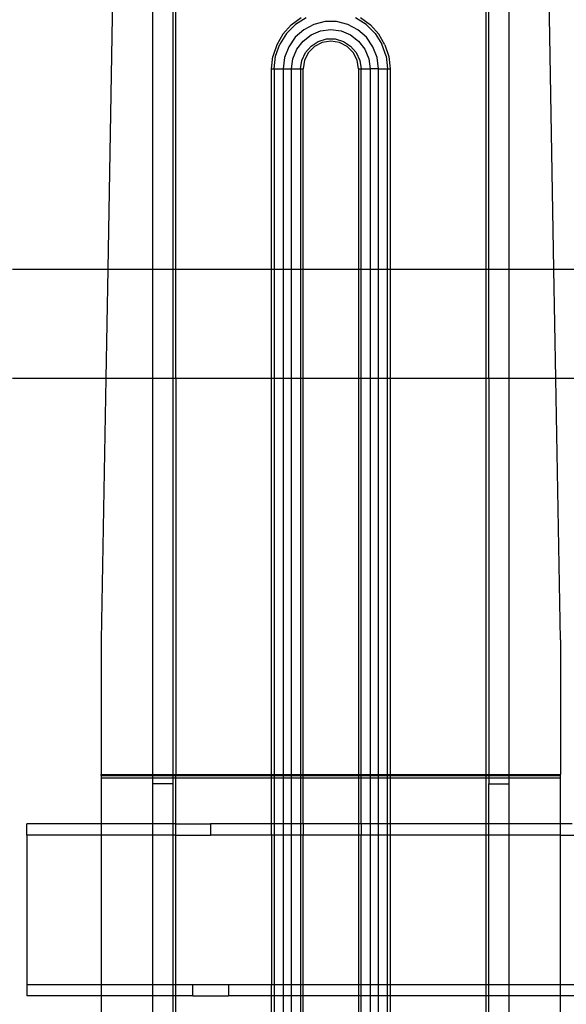
# Model space of a CAD drawing. Extents: x -132 to 132, y -32 to 33.
# Drawn here: x -112 to -108, y -19 to -12 of the extents above; entities that cross this region are included whole.
import ezdxf

# ---------------------------------------------------------------- set-up
doc = ezdxf.new("R2010")
doc.units = 0
doc.header["$MEASUREMENT"] = 0
doc.layers.get('0').update_dxf_attribs({"linetype": 'CONTINUOUS'})

msp = doc.modelspace()

# ---------------------------------------------------------------- linework, layer by layer
for p, q in [((-111.4875, -9.2568), (-111.5634, -13.5913)), ((-108.5026, -13.5913), (-108.5784, -9.2568)), ((-111.2534, -13.5913), (-111.2534, -9.4629)), ((-111.1156, -9.4629), (-111.1156, -13.5913)), ((-111.096, -13.5913), (-111.096, -9.4629)), ((-108.97, -9.4629), (-108.97, -13.5913)), ((-108.9503, -13.5913), (-108.9503, -9.4629)), ((-108.8125, -9.4629), (-108.8125, -13.5913)), ((-110.3046, -11.9171), (-110.2359, -11.8673)), ((-110.2017, -11.8684), (-110.2754, -11.9148)), ((-109.7905, -11.9148), (-109.8643, -11.8684)), ((-109.83, -11.8673), (-109.7614, -11.9171)), ((-110.3046, -11.9171), (-110.3613, -11.9802)), ((-110.2754, -11.9148), (-110.337, -11.9763)), ((-110.1487, -11.9137), (-110.2183, -11.9502)), ((-110.0723, -11.8948), (-110.1487, -11.9137)), ((-109.9936, -11.8948), (-110.0723, -11.8948)), ((-109.9173, -11.9137), (-109.9936, -11.8948)), ((-109.8476, -11.9502), (-109.9173, -11.9137)), ((-109.7905, -11.9148), (-109.729, -11.9763)), ((-109.7046, -11.9802), (-109.7614, -11.9171)), ((-110.3613, -11.9802), (-110.4038, -12.0537)), ((-110.337, -11.9763), (-110.3833, -12.0501)), ((-110.2772, -12.0024), (-110.3219, -12.0671)), ((-110.2183, -11.9502), (-110.2772, -12.0024)), ((-110.2235, -12.0282), (-110.1677, -11.9854)), ((-110.1677, -11.9854), (-110.1027, -11.9585)), ((-110.119, -12.0305), (-110.0624, -12.0139)), ((-110.1027, -11.9585), (-110.033, -11.9493)), ((-110.0624, -12.0139), (-110.0035, -12.0139)), ((-110.033, -11.9493), (-109.9632, -11.9585)), ((-110.0035, -12.0139), (-109.947, -12.0305)), ((-109.9632, -11.9585), (-109.8982, -11.9854)), ((-109.8982, -11.9854), (-109.8424, -12.0282)), ((-109.7887, -12.0024), (-109.8476, -11.9502)), ((-109.744, -12.0671), (-109.7887, -12.0024)), ((-109.729, -11.9763), (-109.6826, -12.0501)), ((-109.6622, -12.0537), (-109.7046, -11.9802)), ((-110.4038, -12.0537), (-110.43, -12.1344)), ((-110.4121, -12.1323), (-110.3833, -12.0501)), ((-110.3219, -12.0671), (-110.3498, -12.1407)), ((-110.2664, -12.084), (-110.2235, -12.0282)), ((-110.2071, -12.1069), (-110.1685, -12.0623)), ((-110.1446, -12.0651), (-110.1866, -12.1071)), ((-110.1685, -12.0623), (-110.119, -12.0305)), ((-110.0917, -12.0381), (-110.1446, -12.0651)), ((-110.033, -12.0288), (-110.0917, -12.0381)), ((-109.9743, -12.0381), (-110.033, -12.0288)), ((-109.9213, -12.0651), (-109.9743, -12.0381)), ((-109.947, -12.0305), (-109.8974, -12.0623)), ((-109.8793, -12.1071), (-109.9213, -12.0651)), ((-109.8974, -12.0623), (-109.8588, -12.1069)), ((-109.8424, -12.0282), (-109.7996, -12.084)), ((-109.7161, -12.1407), (-109.744, -12.0671)), ((-109.6539, -12.1323), (-109.6826, -12.0501)), ((-109.6622, -12.0537), (-109.636, -12.1344)), ((-110.4389, -12.2188), (-110.43, -12.1344)), ((-110.4218, -12.2188), (-110.4121, -12.1323)), ((-110.3498, -12.1407), (-110.3593, -12.2188)), ((-110.3025, -12.2188), (-110.2933, -12.149)), ((-110.2933, -12.149), (-110.2664, -12.084)), ((-110.2316, -12.1605), (-110.2071, -12.1069)), ((-110.1866, -12.1071), (-110.2136, -12.1601)), ((-109.8523, -12.1601), (-109.8793, -12.1071)), ((-109.8588, -12.1069), (-109.8344, -12.1605)), ((-109.7996, -12.084), (-109.7727, -12.149)), ((-109.7727, -12.149), (-109.7635, -12.2188)), ((-109.7066, -12.2188), (-109.7161, -12.1407)), ((-109.6539, -12.1323), (-109.6441, -12.2188)), ((-109.636, -12.1344), (-109.6271, -12.2188)), ((-110.24, -12.2188), (-110.2316, -12.1605)), ((-110.2136, -12.1601), (-110.2229, -12.2188)), ((-109.843, -12.2188), (-109.8523, -12.1601)), ((-109.8344, -12.1605), (-109.826, -12.2188)), ((-110.4389, -13.5913), (-110.4389, -12.2188)), ((-110.4389, -12.2188), (-110.4218, -12.2188)), ((-110.4218, -12.2188), (-110.4218, -13.5913)), ((-110.4218, -12.2188), (-110.3593, -12.2188)), ((-110.3593, -12.2188), (-110.3593, -13.5913)), ((-110.3593, -12.2188), (-110.3025, -12.2188)), ((-110.3025, -13.5913), (-110.3025, -12.2188)), ((-110.3025, -12.2188), (-110.24, -12.2188)), ((-110.24, -12.2188), (-110.24, -13.5913)), ((-110.24, -12.2188), (-110.2229, -12.2188)), ((-110.2229, -13.5913), (-110.2229, -12.2188)), ((-109.843, -12.2188), (-109.843, -13.5913)), ((-109.843, -12.2188), (-109.826, -12.2188)), ((-109.826, -13.5913), (-109.826, -12.2188)), ((-109.826, -12.2188), (-109.7635, -12.2188)), ((-109.7635, -12.2188), (-109.7635, -13.5913)), ((-109.7066, -12.2188), (-109.7635, -12.2188)), ((-109.7066, -13.5913), (-109.7066, -12.2188)), ((-109.7066, -12.2188), (-109.6441, -12.2188)), ((-109.6441, -13.5913), (-109.6441, -12.2188)), ((-109.6441, -12.2188), (-109.6271, -12.2188)), ((-109.6271, -12.2188), (-109.6271, -13.5913)), ((-112.2162, -13.5913), (-111.5634, -13.5913)), ((-111.5634, -13.5913), (-111.5765, -14.3413)), ((-111.5634, -13.5913), (-111.2534, -13.5913)), ((-111.2534, -14.3413), (-111.2534, -13.5913)), ((-111.2534, -13.5913), (-111.1156, -13.5913)), ((-111.1156, -13.5913), (-111.1156, -14.3413)), ((-111.1156, -13.5913), (-111.096, -13.5913)), ((-111.096, -14.3413), (-111.096, -13.5913)), ((-111.096, -13.5913), (-110.4389, -13.5913)), ((-110.4389, -14.3413), (-110.4389, -13.5913)), ((-110.4389, -13.5913), (-110.4218, -13.5913)), ((-110.4218, -13.5913), (-110.3593, -13.5913)), ((-110.4218, -13.5913), (-110.4218, -14.3413)), ((-110.3593, -13.5913), (-110.3025, -13.5913)), ((-110.3593, -13.5913), (-110.3593, -14.3413)), ((-110.3025, -13.5913), (-110.24, -13.5913)), ((-110.3025, -14.3413), (-110.3025, -13.5913)), ((-110.24, -13.5913), (-110.24, -14.3413)), ((-110.24, -13.5913), (-110.2229, -13.5913)), ((-110.2229, -14.3413), (-110.2229, -13.5913)), ((-110.2229, -13.5913), (-109.843, -13.5913)), ((-109.843, -13.5913), (-109.826, -13.5913)), ((-109.843, -13.5913), (-109.843, -14.3413)), ((-109.826, -14.3413), (-109.826, -13.5913)), ((-109.826, -13.5913), (-109.7635, -13.5913)), ((-109.7635, -13.5913), (-109.7066, -13.5913)), ((-109.7635, -13.5913), (-109.7635, -14.3413)), ((-109.7066, -13.5913), (-109.6441, -13.5913)), ((-109.7066, -14.3413), (-109.7066, -13.5913)), ((-109.6441, -13.5913), (-109.6271, -13.5913)), ((-109.6441, -14.3413), (-109.6441, -13.5913)), ((-109.6271, -13.5913), (-109.6271, -14.3413)), ((-109.6271, -13.5913), (-108.97, -13.5913)), ((-108.97, -13.5913), (-108.97, -14.3413)), ((-108.97, -13.5913), (-108.9503, -13.5913)), ((-108.9503, -14.3413), (-108.9503, -13.5913)), ((-108.9503, -13.5913), (-108.8125, -13.5913)), ((-108.8125, -13.5913), (-108.8125, -14.3413)), ((-108.8125, -13.5913), (-108.5026, -13.5913)), ((-108.4895, -14.3413), (-108.5026, -13.5913)), ((-108.5026, -13.5913), (-93.6992, -13.5913)), ((-111.5765, -14.3413), (-112.2162, -14.3413)), ((-111.5765, -14.3413), (-111.6078, -16.1327)), ((-111.2534, -14.3413), (-111.5765, -14.3413)), ((-111.2534, -17.0563), (-111.2534, -14.3413)), ((-111.1156, -14.3413), (-111.2534, -14.3413)), ((-111.096, -14.3413), (-111.1156, -14.3413)), ((-111.1156, -14.3413), (-111.1156, -17.0563)), ((-110.4389, -14.3413), (-111.096, -14.3413)), ((-111.096, -14.3413), (-111.096, -17.0563)), ((-110.4389, -17.0563), (-110.4389, -14.3413)), ((-110.4218, -14.3413), (-110.4389, -14.3413)), ((-110.3593, -14.3413), (-110.4218, -14.3413)), ((-110.4218, -14.3413), (-110.4218, -17.0563)), ((-110.3025, -14.3413), (-110.3593, -14.3413)), ((-110.3593, -14.3413), (-110.3593, -17.0563)), ((-110.24, -14.3413), (-110.3025, -14.3413)), ((-110.3025, -17.0563), (-110.3025, -14.3413)), ((-110.24, -14.3413), (-110.24, -17.0563)), ((-110.2229, -14.3413), (-110.24, -14.3413)), ((-110.2229, -17.0563), (-110.2229, -14.3413)), ((-109.843, -14.3413), (-110.2229, -14.3413)), ((-109.826, -14.3413), (-109.843, -14.3413)), ((-109.843, -14.3413), (-109.843, -17.0563)), ((-109.826, -17.0563), (-109.826, -14.3413)), ((-109.7635, -14.3413), (-109.826, -14.3413)), ((-109.7066, -14.3413), (-109.7635, -14.3413)), ((-109.7635, -14.3413), (-109.7635, -17.0563)), ((-109.6441, -14.3413), (-109.7066, -14.3413)), ((-109.7066, -17.0563), (-109.7066, -14.3413)), ((-109.6271, -14.3413), (-109.6441, -14.3413)), ((-109.6441, -17.0563), (-109.6441, -14.3413)), ((-109.6271, -14.3413), (-109.6271, -17.0563)), ((-108.97, -14.3413), (-109.6271, -14.3413)), ((-108.9503, -14.3413), (-108.97, -14.3413)), ((-108.97, -14.3413), (-108.97, -17.0563)), ((-108.8125, -14.3413), (-108.9503, -14.3413)), ((-108.9503, -14.3413), (-108.9503, -17.0563)), ((-108.8125, -14.3413), (-108.8125, -17.0563)), ((-108.4895, -14.3413), (-108.8125, -14.3413)), ((-108.4582, -16.1327), (-108.4895, -14.3413)), ((-94.6584, -14.3413), (-108.4895, -14.3413)), ((-111.6078, -16.1327), (-111.6078, -17.0563)), ((-108.4582, -16.1327), (-108.4582, -17.0563)), ((-111.6078, -17.0627), (-111.6078, -17.0563)), ((-111.6078, -17.0563), (-111.2534, -17.0563)), ((-111.6078, -17.0627), (-111.2534, -17.0627)), ((-111.6078, -17.0627), (-111.6078, -17.081)), ((-111.2534, -17.0563), (-111.1156, -17.0563)), ((-111.2534, -17.0627), (-111.2534, -17.0563)), ((-111.2534, -17.0627), (-111.1156, -17.0627)), ((-111.2534, -17.081), (-111.2534, -17.0627)), ((-111.1156, -17.0563), (-111.096, -17.0563)), ((-111.1156, -17.0563), (-111.1156, -17.0627)), ((-111.1156, -17.0627), (-111.1156, -17.081)), ((-111.1156, -17.0627), (-111.096, -17.0627)), ((-111.096, -17.0563), (-110.4389, -17.0563)), ((-111.096, -17.0627), (-111.096, -17.0563)), ((-111.096, -17.0627), (-110.4389, -17.0627)), ((-111.096, -17.081), (-111.096, -17.0627)), ((-110.4389, -17.0563), (-110.4218, -17.0563)), ((-110.4389, -17.0627), (-110.4389, -17.0563)), ((-110.4389, -17.0627), (-110.4218, -17.0627)), ((-110.4389, -17.081), (-110.4389, -17.0627)), ((-110.4218, -17.0563), (-110.3593, -17.0563)), ((-110.4218, -17.0563), (-110.4218, -17.0627)), ((-110.4218, -17.0627), (-110.3593, -17.0627)), ((-110.4218, -17.0627), (-110.4218, -17.081)), ((-110.3593, -17.0563), (-110.3025, -17.0563)), ((-110.3593, -17.0563), (-110.3593, -17.0627)), ((-110.3593, -17.0627), (-110.3025, -17.0627)), ((-110.3593, -17.0627), (-110.3593, -17.081)), ((-110.3025, -17.0563), (-110.24, -17.0563)), ((-110.3025, -17.0627), (-110.3025, -17.0563)), ((-110.3025, -17.0627), (-110.24, -17.0627)), ((-110.3025, -17.081), (-110.3025, -17.0627)), ((-110.24, -17.0563), (-110.2229, -17.0563)), ((-110.24, -17.0563), (-110.24, -17.0627)), ((-110.24, -17.0627), (-110.2229, -17.0627)), ((-110.24, -17.0627), (-110.24, -17.081)), ((-110.2229, -17.0627), (-110.2229, -17.0563)), ((-110.2229, -17.0563), (-109.843, -17.0563)), ((-110.2229, -17.081), (-110.2229, -17.0627)), ((-110.2229, -17.0627), (-109.843, -17.0627)), ((-109.843, -17.0563), (-109.826, -17.0563)), ((-109.843, -17.0563), (-109.843, -17.0627)), ((-109.843, -17.0627), (-109.826, -17.0627)), ((-109.843, -17.0627), (-109.843, -17.081)), ((-109.826, -17.0627), (-109.826, -17.0563)), ((-109.826, -17.0563), (-109.7635, -17.0563)), ((-109.826, -17.081), (-109.826, -17.0627)), ((-109.826, -17.0627), (-109.7635, -17.0627)), ((-109.7635, -17.0563), (-109.7066, -17.0563)), ((-109.7635, -17.0563), (-109.7635, -17.0627)), ((-109.7635, -17.0627), (-109.7066, -17.0627)), ((-109.7635, -17.0627), (-109.7635, -17.081)), ((-109.7066, -17.0563), (-109.6441, -17.0563)), ((-109.7066, -17.0627), (-109.7066, -17.0563)), ((-109.7066, -17.0627), (-109.6441, -17.0627)), ((-109.7066, -17.081), (-109.7066, -17.0627)), ((-109.6441, -17.0563), (-109.6271, -17.0563)), ((-109.6441, -17.0627), (-109.6441, -17.0563)), ((-109.6441, -17.0627), (-109.6271, -17.0627)), ((-109.6441, -17.081), (-109.6441, -17.0627)), ((-109.6271, -17.0563), (-109.6271, -17.0627)), ((-109.6271, -17.0563), (-108.97, -17.0563)), ((-109.6271, -17.0627), (-109.6271, -17.081)), ((-109.6271, -17.0627), (-108.97, -17.0627)), ((-108.97, -17.0563), (-108.9503, -17.0563)), ((-108.97, -17.0563), (-108.97, -17.0627)), ((-108.97, -17.0627), (-108.9503, -17.0627)), ((-108.97, -17.0627), (-108.97, -17.081)), ((-108.9503, -17.0563), (-108.9503, -17.0627)), ((-108.9503, -17.0563), (-108.8125, -17.0563)), ((-108.9503, -17.0627), (-108.9503, -17.081)), ((-108.9503, -17.0627), (-108.8125, -17.0627)), ((-108.8125, -17.0563), (-108.8125, -17.0627)), ((-108.8125, -17.0563), (-108.4582, -17.0563)), ((-108.8125, -17.0627), (-108.8125, -17.081)), ((-108.8125, -17.0627), (-108.4582, -17.0627)), ((-108.4582, -17.0627), (-108.4582, -17.0563)), ((-108.4582, -17.081), (-108.4582, -17.0627)), ((-111.2534, -17.081), (-111.6078, -17.081)), ((-111.6078, -17.081), (-111.6078, -17.3934)), ((-111.2534, -17.1204), (-111.2534, -17.081)), ((-111.1156, -17.081), (-111.2534, -17.081)), ((-111.1156, -17.1204), (-111.2534, -17.1204)), ((-111.2534, -17.3934), (-111.2534, -17.1204)), ((-111.1156, -17.081), (-111.1156, -17.1204)), ((-111.096, -17.081), (-111.1156, -17.081)), ((-111.1156, -17.1204), (-111.1156, -17.3934)), ((-110.4389, -17.081), (-111.096, -17.081)), ((-111.096, -17.3934), (-111.096, -17.081)), ((-110.4389, -17.3934), (-110.4389, -17.081)), ((-110.4218, -17.081), (-110.4389, -17.081)), ((-110.3593, -17.081), (-110.4218, -17.081)), ((-110.4218, -17.081), (-110.4218, -17.3934)), ((-110.3025, -17.081), (-110.3593, -17.081)), ((-110.3593, -17.081), (-110.3593, -17.3934)), ((-110.24, -17.081), (-110.3025, -17.081)), ((-110.3025, -17.3934), (-110.3025, -17.081)), ((-110.2229, -17.081), (-110.24, -17.081)), ((-110.24, -17.081), (-110.24, -17.3934)), ((-110.2229, -17.3934), (-110.2229, -17.081)), ((-109.843, -17.081), (-110.2229, -17.081)), ((-109.826, -17.081), (-109.843, -17.081)), ((-109.843, -17.081), (-109.843, -17.3934)), ((-109.826, -17.3934), (-109.826, -17.081)), ((-109.7635, -17.081), (-109.826, -17.081)), ((-109.7066, -17.081), (-109.7635, -17.081)), ((-109.7635, -17.081), (-109.7635, -17.3934)), ((-109.6441, -17.081), (-109.7066, -17.081)), ((-109.7066, -17.3934), (-109.7066, -17.081)), ((-109.6271, -17.081), (-109.6441, -17.081)), ((-109.6441, -17.3934), (-109.6441, -17.081)), ((-109.6271, -17.081), (-109.6271, -17.3934)), ((-108.97, -17.081), (-109.6271, -17.081)), ((-108.9503, -17.081), (-108.97, -17.081)), ((-108.97, -17.081), (-108.97, -17.3934)), ((-108.9503, -17.081), (-108.9503, -17.1204)), ((-108.8125, -17.081), (-108.9503, -17.081)), ((-108.9503, -17.1204), (-108.8125, -17.1204)), ((-108.9503, -17.3934), (-108.9503, -17.1204)), ((-108.8125, -17.081), (-108.8125, -17.1204)), ((-108.4582, -17.081), (-108.8125, -17.081)), ((-108.8125, -17.1204), (-108.8125, -17.3934)), ((-108.4582, -17.3934), (-108.4582, -17.081)), ((-111.6078, -17.3934), (-112.1178, -17.3934)), ((-112.1178, -17.4722), (-112.1178, -17.3934)), ((-111.2534, -17.3934), (-111.6078, -17.3934)), ((-111.6078, -17.3934), (-111.6078, -17.4722)), ((-111.1156, -17.3934), (-111.2534, -17.3934)), ((-111.2534, -17.4722), (-111.2534, -17.3934)), ((-111.096, -17.3934), (-111.1156, -17.3934)), ((-111.1156, -17.3934), (-111.1156, -17.4722)), ((-111.096, -17.4722), (-111.096, -17.3934)), ((-111.096, -17.3934), (-110.8579, -17.3934)), ((-110.4389, -17.3934), (-110.8579, -17.3934)), ((-110.8579, -17.3934), (-110.8579, -17.4722)), ((-110.4389, -17.4722), (-110.4389, -17.3934)), ((-110.4218, -17.3934), (-110.4389, -17.3934)), ((-110.3593, -17.3934), (-110.4218, -17.3934)), ((-110.4218, -17.3934), (-110.4218, -17.4722)), ((-110.3025, -17.3934), (-110.3593, -17.3934)), ((-110.3593, -17.3934), (-110.3593, -17.4722)), ((-110.24, -17.3934), (-110.3025, -17.3934)), ((-110.3025, -17.4722), (-110.3025, -17.3934)), ((-110.24, -17.3934), (-110.24, -17.4722)), ((-110.2229, -17.3934), (-110.24, -17.3934)), ((-109.843, -17.3934), (-110.2229, -17.3934)), ((-110.2229, -17.3934), (-110.2229, -17.4722)), ((-109.826, -17.3934), (-109.843, -17.3934)), ((-109.843, -17.3934), (-109.843, -17.4722)), ((-109.7635, -17.3934), (-109.826, -17.3934)), ((-109.826, -17.3934), (-109.826, -17.4722)), ((-109.7066, -17.3934), (-109.7635, -17.3934)), ((-109.7635, -17.3934), (-109.7635, -17.4722)), ((-109.6441, -17.3934), (-109.7066, -17.3934)), ((-109.7066, -17.4722), (-109.7066, -17.3934)), ((-109.6271, -17.3934), (-109.6441, -17.3934)), ((-109.6441, -17.4722), (-109.6441, -17.3934)), ((-108.97, -17.3934), (-109.6271, -17.3934)), ((-109.6271, -17.3934), (-109.6271, -17.4722)), ((-108.9503, -17.3934), (-108.97, -17.3934)), ((-108.97, -17.3934), (-108.97, -17.4722)), ((-108.8125, -17.3934), (-108.9503, -17.3934)), ((-108.9503, -17.4722), (-108.9503, -17.3934)), ((-108.8125, -17.3934), (-108.8125, -17.4722)), ((-108.4582, -17.3934), (-108.8125, -17.3934)), ((-108.3776, -17.3934), (-108.4582, -17.3934)), ((-108.4582, -17.4722), (-108.4582, -17.3934)), ((-112.1178, -17.4722), (-112.1178, -18.4958)), ((-111.6078, -17.4722), (-112.1178, -17.4722)), ((-111.6078, -17.4722), (-111.6078, -18.4958)), ((-111.2534, -17.4722), (-111.6078, -17.4722)), ((-111.1156, -17.4722), (-111.2534, -17.4722)), ((-111.2534, -18.4958), (-111.2534, -17.4722)), ((-111.096, -17.4722), (-111.1156, -17.4722)), ((-111.1156, -17.4722), (-111.1156, -18.4958)), ((-111.096, -18.4958), (-111.096, -17.4722)), ((-111.096, -17.4722), (-110.8579, -17.4722)), ((-110.4389, -17.4722), (-110.8579, -17.4722)), ((-110.4218, -17.4722), (-110.4389, -17.4722)), ((-110.4389, -17.4722), (-110.4389, -18.4958)), ((-110.3593, -17.4722), (-110.4218, -17.4722)), ((-110.4218, -17.4722), (-110.4218, -18.4958)), ((-110.3025, -17.4722), (-110.3593, -17.4722)), ((-110.3593, -17.4722), (-110.3593, -18.4958)), ((-110.24, -17.4722), (-110.3025, -17.4722)), ((-110.3025, -18.4958), (-110.3025, -17.4722)), ((-110.24, -17.4722), (-110.24, -18.4958)), ((-110.2229, -17.4722), (-110.24, -17.4722)), ((-109.843, -17.4722), (-110.2229, -17.4722)), ((-110.2229, -18.4958), (-110.2229, -17.4722)), ((-109.826, -17.4722), (-109.843, -17.4722)), ((-109.843, -17.4722), (-109.843, -18.4958)), ((-109.7635, -17.4722), (-109.826, -17.4722)), ((-109.826, -18.4958), (-109.826, -17.4722)), ((-109.7066, -17.4722), (-109.7635, -17.4722)), ((-109.7635, -17.4722), (-109.7635, -18.4958)), ((-109.6441, -17.4722), (-109.7066, -17.4722)), ((-109.7066, -18.4958), (-109.7066, -17.4722)), ((-109.6271, -17.4722), (-109.6441, -17.4722)), ((-109.6441, -18.4958), (-109.6441, -17.4722)), ((-108.97, -17.4722), (-109.6271, -17.4722)), ((-109.6271, -17.4722), (-109.6271, -18.4958)), ((-108.9503, -17.4722), (-108.97, -17.4722)), ((-108.97, -17.4722), (-108.97, -18.4958)), ((-108.8125, -17.4722), (-108.9503, -17.4722)), ((-108.9503, -18.4958), (-108.9503, -17.4722)), ((-108.8125, -17.4722), (-108.8125, -18.4958)), ((-108.4582, -17.4722), (-108.8125, -17.4722)), ((-108.4582, -18.4958), (-108.4582, -17.4722)), ((-108.4582, -17.4722), (-105.1492, -17.4722)), ((-112.1178, -18.4958), (-111.6078, -18.4958)), ((-112.1178, -18.4958), (-112.1178, -18.5745)), ((-111.6078, -18.4958), (-111.2534, -18.4958)), ((-111.6078, -18.4958), (-111.6078, -18.5745)), ((-111.2534, -18.4958), (-111.1156, -18.4958)), ((-111.2534, -18.5745), (-111.2534, -18.4958)), ((-111.1156, -18.4958), (-111.096, -18.4958)), ((-111.1156, -18.4958), (-111.1156, -18.5745)), ((-111.096, -18.4958), (-110.98, -18.4958)), ((-111.096, -18.5745), (-111.096, -18.4958)), ((-110.98, -18.5745), (-110.98, -18.4958)), ((-110.98, -18.4958), (-110.7359, -18.4958)), ((-110.7359, -18.4958), (-110.4389, -18.4958)), ((-110.7359, -18.4958), (-110.7359, -18.5745)), ((-110.4389, -18.4958), (-110.4218, -18.4958)), ((-110.4389, -18.5745), (-110.4389, -18.4958)), ((-110.4218, -18.4958), (-110.4218, -18.5745)), ((-110.4218, -18.4958), (-110.3593, -18.4958)), ((-110.3593, -18.4958), (-110.3025, -18.4958)), ((-110.3593, -18.4958), (-110.3593, -18.5745)), ((-110.3025, -18.4958), (-110.24, -18.4958)), ((-110.3025, -18.5745), (-110.3025, -18.4958)), ((-110.24, -18.4958), (-110.24, -18.5745)), ((-110.24, -18.4958), (-110.2229, -18.4958)), ((-110.2229, -18.5745), (-110.2229, -18.4958)), ((-110.2229, -18.4958), (-109.843, -18.4958)), ((-109.843, -18.4958), (-109.843, -18.5745)), ((-109.843, -18.4958), (-109.826, -18.4958)), ((-109.826, -18.4958), (-109.7635, -18.4958)), ((-109.826, -18.5745), (-109.826, -18.4958)), ((-109.7635, -18.4958), (-109.7066, -18.4958)), ((-109.7635, -18.4958), (-109.7635, -18.5745)), ((-109.7066, -18.4958), (-109.6441, -18.4958)), ((-109.7066, -18.5745), (-109.7066, -18.4958)), ((-109.6441, -18.4958), (-109.6271, -18.4958)), ((-109.6441, -18.5745), (-109.6441, -18.4958)), ((-109.6271, -18.4958), (-108.97, -18.4958)), ((-109.6271, -18.4958), (-109.6271, -18.5745)), ((-108.97, -18.4958), (-108.9503, -18.4958)), ((-108.97, -18.4958), (-108.97, -18.5745)), ((-108.9503, -18.4958), (-108.8125, -18.4958)), ((-108.9503, -18.5745), (-108.9503, -18.4958)), ((-108.8125, -18.4958), (-108.8125, -18.5745)), ((-108.8125, -18.4958), (-108.4582, -18.4958)), ((-108.4582, -18.5745), (-108.4582, -18.4958)), ((-108.4582, -18.4958), (-105.2713, -18.4958)), ((-111.6078, -18.5745), (-112.1178, -18.5745)), ((-111.2534, -18.5745), (-111.6078, -18.5745)), ((-111.6078, -18.5745), (-111.6078, -18.6885)), ((-111.1156, -18.5745), (-111.2534, -18.5745)), ((-111.2534, -18.6885), (-111.2534, -18.5745)), ((-111.096, -18.5745), (-111.1156, -18.5745)), ((-111.1156, -18.5745), (-111.1156, -18.6885)), ((-110.98, -18.5745), (-111.096, -18.5745)), ((-111.096, -18.6885), (-111.096, -18.5745)), ((-110.98, -18.5745), (-110.7359, -18.5745)), ((-110.4389, -18.5745), (-110.7359, -18.5745)), ((-110.4218, -18.5745), (-110.4389, -18.5745)), ((-110.4389, -18.6885), (-110.4389, -18.5745)), ((-110.4218, -18.5745), (-110.4218, -18.6885)), ((-110.3593, -18.5745), (-110.4218, -18.5745)), ((-110.3025, -18.5745), (-110.3593, -18.5745)), ((-110.3593, -18.5745), (-110.3593, -18.6885)), ((-110.24, -18.5745), (-110.3025, -18.5745)), ((-110.3025, -18.6885), (-110.3025, -18.5745)), ((-110.24, -18.5745), (-110.24, -18.6885)), ((-110.2229, -18.5745), (-110.24, -18.5745)), ((-110.2229, -18.6885), (-110.2229, -18.5745)), ((-109.843, -18.5745), (-110.2229, -18.5745)), ((-109.843, -18.5745), (-109.843, -18.6885)), ((-109.826, -18.5745), (-109.843, -18.5745)), ((-109.7635, -18.5745), (-109.826, -18.5745)), ((-109.826, -18.6885), (-109.826, -18.5745)), ((-109.7066, -18.5745), (-109.7635, -18.5745)), ((-109.7635, -18.5745), (-109.7635, -18.6885)), ((-109.6441, -18.5745), (-109.7066, -18.5745)), ((-109.7066, -18.6885), (-109.7066, -18.5745)), ((-109.6441, -18.6885), (-109.6441, -18.5745)), ((-109.6271, -18.5745), (-109.6441, -18.5745)), ((-108.97, -18.5745), (-109.6271, -18.5745)), ((-109.6271, -18.5745), (-109.6271, -18.6885)), ((-108.9503, -18.5745), (-108.97, -18.5745)), ((-108.97, -18.5745), (-108.97, -18.6885)), ((-108.9503, -18.6885), (-108.9503, -18.5745)), ((-108.8125, -18.5745), (-108.9503, -18.5745)), ((-108.8125, -18.5745), (-108.8125, -18.6885)), ((-108.4582, -18.5745), (-108.8125, -18.5745)), ((-108.4582, -18.6885), (-108.4582, -18.5745)), ((-105.2713, -18.5745), (-108.4582, -18.5745))]:
    msp.add_line(p, q)

doc.saveas('drawing.dxf')
